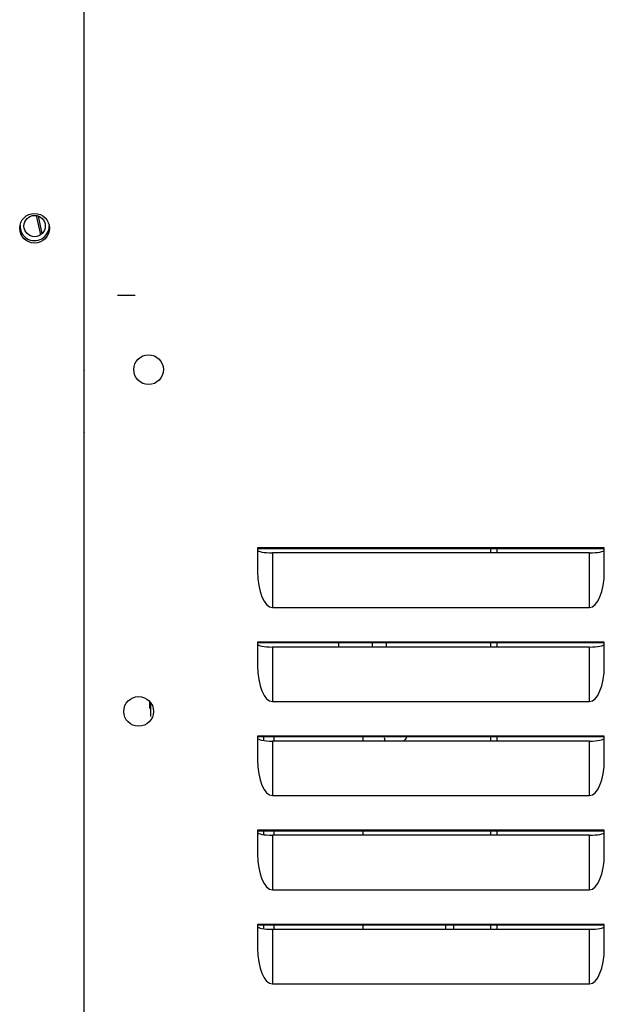
# Model space of a CAD drawing. Units: millimetres. Extents: x 0 to 10140, y 0 to 7232.
# Drawn here: x 2813 to 2931, y 3348 to 3546 of the extents above; entities that cross this region are included whole.
import ezdxf

# ---------------------------------------------------------------- set-up
doc = ezdxf.new("R2010")
doc.units = ezdxf.units.MM
doc.layers.add('LG-Product', color=3, linetype='Continuous')

msp = doc.modelspace()

# ---------------------------------------------------------------- linework, layer by layer
at = {"layer": 'LG-Product'}
for p, q in [((2826.09, 3309.3), (2826.09, 4094.7)), ((2826.1, 3309.75), (2826.1, 4094.95)), ((2826.09, 3516.75), (2826.1, 3516.75)), ((2817.32, 3502.98), (2816.5, 3506.86)), ((2816.83, 3506.77), (2817.58, 3503.2)), ((2836.39, 3490.75), (2832.8, 3490.75)), ((2826.1, 3484.75), (2826.09, 3484.75)), ((2826.09, 3475.63), (2826.1, 3475.58)), ((2826.09, 3463.13), (2826.1, 3463.08)), ((2826.1, 3461.62), (2826.09, 3461.66)), ((2861.1, 3439.75), (2861.1, 3435)), ((2931.1, 3439.75), (2861.1, 3439.75)), ((2931.1, 3439.59), (2861.1, 3439.59)), ((2908.2, 3438.75), (2908.2, 3439.6)), ((2909.41, 3439.6), (2909.41, 3438.75)), ((2931.1, 3435), (2931.1, 3439.75)), ((2928.1, 3438.75), (2864.1, 3438.75)), ((2864.1, 3438.75), (2864.1, 3427.75)), ((2928.1, 3427.75), (2928.1, 3438.75)), ((2864.1, 3427.75), (2928.1, 3427.75)), ((2861.1, 3420.75), (2861.1, 3416)), ((2931.1, 3420.75), (2861.1, 3420.75)), ((2931.1, 3420.59), (2861.1, 3420.59)), ((2928.1, 3419.75), (2864.1, 3419.75)), ((2864.1, 3419.75), (2864.1, 3408.75)), ((2877.42, 3420.59), (2877.42, 3419.75)), ((2884.28, 3419.75), (2884.28, 3420.59)), ((2887.04, 3420.59), (2887.04, 3419.75)), ((2908.2, 3419.75), (2908.2, 3420.6)), ((2909.41, 3420.6), (2909.41, 3419.75)), ((2928.1, 3408.75), (2928.1, 3419.75)), ((2931.1, 3416), (2931.1, 3420.75)), ((2864.1, 3408.75), (2928.1, 3408.75)), ((2861.1, 3401.75), (2861.1, 3397)), ((2931.1, 3401.75), (2861.1, 3401.75)), ((2931.1, 3401.59), (2861.1, 3401.59)), ((2862.39, 3400.86), (2862.39, 3401.6)), ((2864.39, 3401.6), (2864.39, 3400.75)), ((2882.39, 3400.75), (2882.39, 3401.59)), ((2908.2, 3400.75), (2908.2, 3401.6)), ((2909.41, 3401.6), (2909.41, 3400.75)), ((2931.1, 3397), (2931.1, 3401.75)), ((2928.1, 3400.75), (2864.1, 3400.75)), ((2864.1, 3400.75), (2864.1, 3389.75)), ((2928.1, 3389.75), (2928.1, 3400.75)), ((2864.1, 3389.75), (2928.1, 3389.75)), ((2861.1, 3382.75), (2861.1, 3378)), ((2931.1, 3382.75), (2861.1, 3382.75)), ((2931.1, 3382.59), (2861.1, 3382.59)), ((2862.39, 3381.86), (2862.39, 3382.6)), ((2928.1, 3381.75), (2864.1, 3381.75)), ((2864.1, 3381.75), (2864.1, 3370.75)), ((2864.39, 3382.6), (2864.39, 3381.76)), ((2882.39, 3381.76), (2882.39, 3382.59)), ((2908.2, 3381.76), (2908.2, 3382.6)), ((2909.41, 3382.6), (2909.41, 3381.76)), ((2928.1, 3370.75), (2928.1, 3381.75)), ((2931.1, 3378), (2931.1, 3382.75)), ((2864.1, 3370.75), (2928.1, 3370.75)), ((2861.1, 3363.75), (2861.1, 3359)), ((2931.1, 3363.75), (2861.1, 3363.75)), ((2931.1, 3363.59), (2861.1, 3363.59)), ((2862.39, 3362.87), (2862.39, 3363.6)), ((2864.39, 3363.6), (2864.39, 3362.76)), ((2882.39, 3362.76), (2882.39, 3363.6)), ((2908.2, 3362.76), (2908.2, 3363.6)), ((2909.41, 3363.6), (2909.41, 3362.76)), ((2931.1, 3359), (2931.1, 3363.75)), ((2928.1, 3362.75), (2864.1, 3362.75)), ((2864.1, 3362.75), (2864.1, 3351.75)), ((2928.1, 3351.75), (2928.1, 3362.75)), ((2864.1, 3351.75), (2928.1, 3351.75))]:
    msp.add_line(p, q, dxfattribs=at)
for centre, radius in [((2816.09, 3504.3), 3), ((2816.1, 3504.75), 2.15), ((2839.1, 3475.75), 3), ((2837.1, 3406.75), 3)]:
    msp.add_circle(centre, radius, dxfattribs=at)
msp.add_arc((2816.1, 3504.75), 2.95, 176.6813, 0.7762, dxfattribs=at)
for centre, major_axis, ratio, start_param, end_param in [((2864.1, 3439.36), (3, 0), 0.201384, 3.141593, 4.712389), ((2928.1, 3439.36), (3, 0), 0.201384, 4.712389, 6.283185), ((2864.1, 3435), (0, -7.25), 0.413803, 4.712389, 6.283185), ((2928.1, 3435), (0, 7.25), 0.413803, 3.141593, 4.712389), ((2864.1, 3420.36), (3, 0), 0.201384, 3.141593, 4.712389), ((2928.1, 3420.36), (3, 0), 0.201384, 4.712389, 6.283185), ((2864.1, 3416), (0, -7.25), 0.413803, 4.712389, 6.283185), ((2928.1, 3416), (0, 7.25), 0.413803, 3.141593, 4.712389), ((2864.1, 3401.36), (3, 0), 0.201384, 3.141593, 4.712389), ((2895.69, 3397), (0, 6.35), 0.987288, 0.795535, 0.939168), ((2928.1, 3401.36), (3, 0), 0.201384, 4.712389, 6.283185), ((2864.1, 3397), (0, -7.25), 0.413803, 4.712389, 6.283185), ((2928.1, 3397), (0, 7.25), 0.413803, 3.141593, 4.712389), ((2864.1, 3382.36), (3, 0), 0.201384, 3.141593, 4.712389), ((2928.1, 3382.36), (3, 0), 0.201384, 4.712389, 6.283185), ((2864.1, 3378), (0, -7.25), 0.413803, 4.712389, 6.283185), ((2928.1, 3378), (0, 7.25), 0.413803, 3.141593, 4.712389), ((2864.1, 3363.36), (3, 0), 0.201384, 3.141593, 4.712389), ((2928.1, 3363.36), (3, 0), 0.201384, 4.712389, 6.283185), ((2864.1, 3359), (0, -7.25), 0.413803, 4.712389, 6.283185), ((2928.1, 3359), (0, 7.25), 0.413803, 3.141593, 4.712389)]:
    msp.add_ellipse(centre, major_axis=major_axis, ratio=ratio, start_param=start_param, end_param=end_param, dxfattribs=at)
for points in [[(2839.26, 3408.79), (2839.26, 3408.3), (2839.26, 3407.81), (2839.26, 3407.32)], [(2839.46, 3408.39), (2839.46, 3407.5), (2839.46, 3406.6), (2839.46, 3405.7)], [(2886.67, 3401.46), (2886.73, 3401.18), (2886.79, 3400.91), (2886.85, 3400.65)], [(2900.64, 3363.43), (2900.63, 3363.16), (2900.62, 3362.9), (2900.62, 3362.64)]]:
    msp.add_open_spline(points, degree=3, dxfattribs=at)
msp.add_open_spline([(2899.11, 3362.72), (2899.11, 3362.88), (2899.12, 3363.03), (2899.13, 3363.29), (2899.13, 3363.39), (2899.13, 3363.48)], degree=3, knots=[0, 0, 0, 0, 0.61818, 0.61818, 1, 1, 1, 1], dxfattribs=at)

doc.saveas('drawing.dxf')
